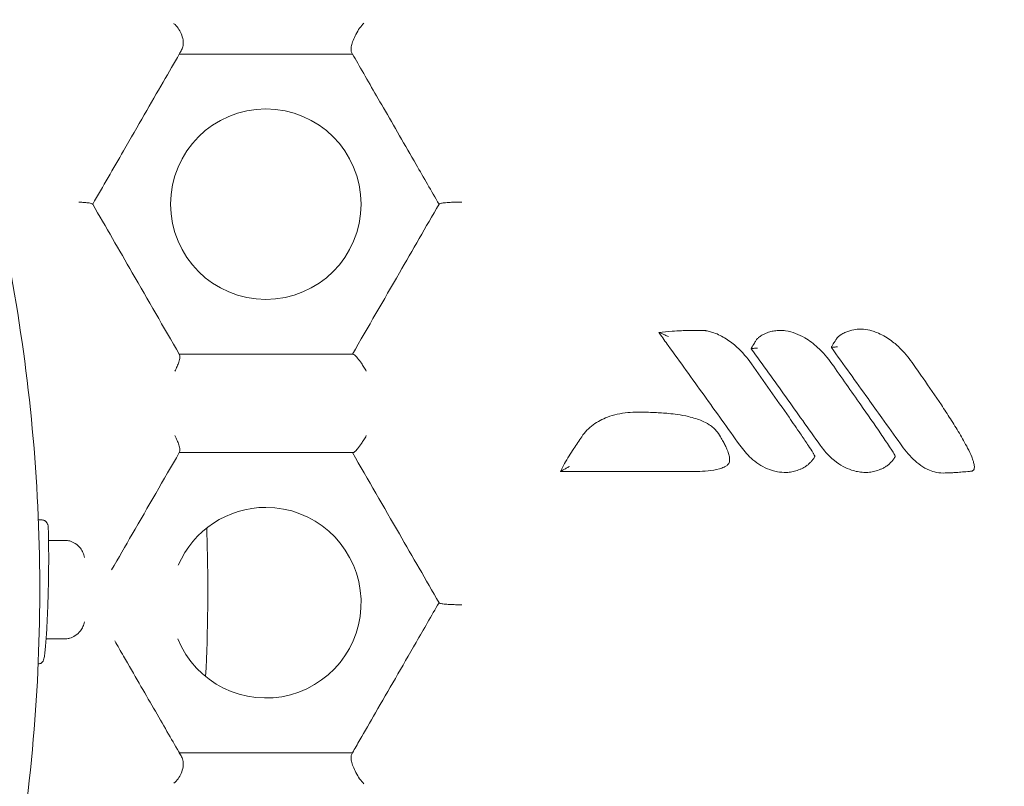
# Model space of a CAD drawing. Units: millimetres. Extents: x -8168 to 6695, y -13734 to 4613.
# Drawn here: x -1196 to -1139, y -6994 to -6949 of the extents above; entities that cross this region are included whole.
import ezdxf

# ---------------------------------------------------------------- set-up
doc = ezdxf.new("R2010")
doc.units = ezdxf.units.MM
doc.header["$PDMODE"] = 34
doc.header["$PDSIZE"] = 5
doc.layers.add('BEM_SI-EN1176', color=7, linetype='Continuous', lineweight=15)
doc.styles.get("Standard").update_dxf_attribs({"font": 'arial.ttf'})
doc.dimstyles.new('Europa 1-100', dxfattribs={"dimscale": 100, "dimtxt": 2, "dimasz": 2, "dimexe": 0.6, "dimexo": 1, "dimgap": 2, "dimtad": 0, "dimlfac": 0.001, "dimzin": 0, "dimtxsty": 'Standard', "dimcen": 0, "dimadec": 0, "dimazin": 0, "dimtfac": 1, "dimtofl": 0, "dimtmove": 0, "dimatfit": 3, "dimfxl": 1, "dimfxlon": 1, "dimtolj": 1, "dimtzin": 0, "dimlwd": -1, "dimlwe": -1, "dimarcsym": 0})

# ---------------------------------------------------------------- blocks, each defined once
blk = doc.blocks.new('*D0')
at = {"layer": 'BEM_SI-EN1176', "color": 0, "transparency": 16777216}
for p, q in [((-7279.545, -13482.48), (-7279.545, -13642.48)), ((6695.304, -13482.48), (6695.304, -13642.48)), ((-7079.545, -13582.48), (-933.867, -13582.48)), ((6495.304, -13582.48), (349.626, -13582.48))]:
    blk.add_line(p, q, dxfattribs=at)
for points in [[(-7079.545, -13549.147), (-7079.545, -13615.814), (-7279.545, -13582.48)], [(6495.304, -13549.147), (6495.304, -13615.814), (6695.304, -13582.48)]]:
    blk.add_solid(points, dxfattribs=at)
at = {"layer": 'Defpoints', "color": 0, "transparency": 16777216}
for p in [(6695.304, -2312.705), (-7279.545, -8646.139), (6695.304, -13582.48)]:
    blk.add_point(p, dxfattribs=at)
at = {"layer": 'BEM_SI-EN1176', "color": 0, "transparency": 16777216, "insert": (-292.12, -13582.48), "char_height": 200, "attachment_point": 5}
blk.add_mtext('\\A1;13,97m', dxfattribs=at)
blk = doc.blocks.new('*D1')
at = {"layer": 'BEM_SI-EN1176', "color": 0, "transparency": 16777216}
for p, q in [((4709.487, -13022.247), (4709.487, -13182.247)), ((-5760.513, -13022.871), (-5760.513, -13182.247)), ((-5560.513, -13122.247), (-1167.259, -13122.247)), ((4509.487, -13122.247), (116.233, -13122.247))]:
    blk.add_line(p, q, dxfattribs=at)
for points in [[(-5560.513, -13088.914), (-5560.513, -13155.58), (-5760.513, -13122.247)], [(4509.487, -13088.914), (4509.487, -13155.58), (4709.487, -13122.247)]]:
    blk.add_solid(points, dxfattribs=at)
at = {"layer": 'Defpoints', "color": 0, "transparency": 16777216}
for p in [(4709.487, -2287.705, 0), (-5760.513, -8655.189, 400.983), (4709.487, -13122.247)]:
    blk.add_point(p, dxfattribs=at)
at = {"layer": 'BEM_SI-EN1176', "color": 0, "transparency": 16777216, "insert": (-525.513, -13122.247), "char_height": 200, "attachment_point": 5}
blk.add_mtext('\\A1;10,47m', dxfattribs=at)
blk = doc.blocks.new('*D2')
at = {"layer": 'BEM_SI-EN1176', "color": 0, "transparency": 16777216}
for p, q in [((-7936.443, 4612.891), (-8096.443, 4612.891)), ((-8036.443, 4412.891), (-8036.443, -3467.306)), ((-8036.443, -12630.996), (-8036.443, -4750.798)), ((-7936.443, -12830.996), (-8096.443, -12830.996))]:
    blk.add_line(p, q, dxfattribs=at)
for points in [[(-8069.777, 4412.891), (-8003.11, 4412.891), (-8036.443, 4612.891)], [(-8069.777, -12630.996), (-8003.11, -12630.996), (-8036.443, -12830.996)]]:
    blk.add_solid(points, dxfattribs=at)
at = {"layer": 'Defpoints', "color": 0, "transparency": 16777216}
for p in [(-8036.443, 4612.891), (-839.069, 4612.891, 0), (-3677.842, -12830.996, 0)]:
    blk.add_point(p, dxfattribs=at)
at = {"layer": 'BEM_SI-EN1176', "color": 0, "transparency": 16777216, "insert": (-8036.443, -4109.052), "char_height": 200, "attachment_point": 5, "rotation": 90}
blk.add_mtext('\\A1;17,44m', dxfattribs=at)
blk = doc.blocks.new('*D3')
at = {"layer": 'BEM_SI-EN1176', "color": 0, "transparency": 16777216}
for p, q in [((-7458.746, 2610.077), (-7618.746, 2610.077)), ((-7558.746, 2410.077), (-7558.746, -3707.884)), ((-7558.746, -10645.178), (-7558.746, -4991.377)), ((-7458.746, -10845.178), (-7618.746, -10845.178))]:
    blk.add_line(p, q, dxfattribs=at)
for points in [[(-7592.08, 2410.077), (-7525.413, 2410.077), (-7558.746, 2610.077)], [(-7592.08, -10645.178), (-7525.413, -10645.178), (-7558.746, -10845.178)]]:
    blk.add_solid(points, dxfattribs=at)
at = {"layer": 'Defpoints', "color": 0, "transparency": 16777216}
for p in [(-7558.746, 2610.077), (-304.069, 2610.077, 9.446), (-3172.842, -10845.178, 0.008)]:
    blk.add_point(p, dxfattribs=at)
at = {"layer": 'BEM_SI-EN1176', "color": 0, "transparency": 16777216, "insert": (-7558.746, -4349.63), "char_height": 200, "attachment_point": 5, "rotation": 90}
blk.add_mtext('\\A1;13,46m', dxfattribs=at)

msp = doc.modelspace()

# ---------------------------------------------------------------- linework, layer by layer
at = {"color": 0, "linetype": 'Continuous', "lineweight": 0}
for p, q in [((-1194.2, -6978.34, 0), (-1194.425, -6978.34, 0)), ((-1194.422, -6986.644, 0), (-1194.437, -6986.644, 0))]:
    msp.add_line(p, q, dxfattribs=at)
msp.add_circle((-1181.287, -6960.113, 0), 5.5, dxfattribs=at)
for start, end in [(202.3527, 90), (90, 156.8012)]:
    msp.add_arc((-1181.287, -6983.113, 0), 5.5, start, end, dxfattribs=at)
for points, knots in [([(-1282.081, -5960.67, 0), (-1207.733, -6037.344, 0), (-1151.558, -6124.316, 0), (-1081.067, -6310.84, 0), (-1067.056, -6410.43, 0), (-1083.152, -6611.492, 0), (-1113.264, -6712.92, 0), (-1214.579, -6907.618, 0), (-1285.886, -7000.835, 0), (-1462.517, -7169.552, 0), (-1567.867, -7244.997, 0), (-1801.894, -7370.412, 0), (-1930.539, -7420.352, 0), (-2198.09, -7489.672, 0), (-2336.95, -7509.041, 0), (-2585.63, -7514.67, 0), (-2696.066, -7506.401, 0), (-2801.495, -7487.603, 0)], [3.462853, 3.462853, 3.462853, 3.462853, 3.779517, 3.779517, 4.098265, 4.098265, 4.41715, 4.41715, 4.737033, 4.737033, 5.057446, 5.057446, 5.377966, 5.377966, 5.698484, 5.698484, 5.959957, 5.959957, 5.959957, 5.959957]), ([(-1106.241, -6626.326, 0), (-1121.664, -6688.118, 0), (-1145.405, -6749.547, 0), (-1227.788, -6905.537, 0), (-1298.963, -6997.567, 0), (-1474.878, -7163.886, 0), (-1579.53, -7238.171, 0), (-1811.787, -7361.537, 0), (-1939.344, -7410.605, 0), (-2204.474, -7478.549, 0), (-2342.001, -7497.412, 0), (-2588.916, -7502.522, 0), (-2698.928, -7494.014, 0), (-2803.807, -7474.995, 0)], [4.223207, 4.223207, 4.223207, 4.223207, 4.422499, 4.422499, 4.742597, 4.742597, 5.062174, 5.062174, 5.38165, 5.38165, 5.701129, 5.701129, 5.963641, 5.963641, 5.963641, 5.963641]), ([(-1158.122, -7000.119, 0), (-1155.411, -7001.117, 0), (-1152.57, -7001.727, 0), (-1146.048, -7002.194, 0), (-1142.387, -7001.807, 0), (-1135.163, -6999.7, 0), (-1131.685, -6997.918, 0), (-1126.141, -6993.574, 0), (-1123.967, -6991.235, 0), (-1121.285, -6987.23, 0), (-1120.483, -6985.787, 0), (-1119.374, -6983.331, 0), (-1118.994, -6982.353, 0), (-1118.327, -6980.319, 0), (-1118.052, -6979.274, 0), (-1117.684, -6977.493, 0), (-1117.562, -6976.768, 0), (-1117.37, -6975.328, 0), (-1117.3, -6974.613, 0), (-1117.232, -6973.579, 0), (-1117.215, -6973.259, 0), (-1117.193, -6972.675, 0), (-1117.186, -6972.41, 0), (-1117.179, -6971.975, 0), (-1117.178, -6971.803, 0), (-1117.178, -6971.462, 0), (-1117.179, -6971.293, 0), (-1117.185, -6970.873, 0), (-1117.191, -6970.622, 0), (-1117.23, -6969.52, 0), (-1117.292, -6968.667, 0), (-1117.555, -6966.327, 0), (-1117.826, -6964.853, 0), (-1118.263, -6963.212, 0), (-1118.317, -6963.017, 0), (-1118.63, -6961.935, 0), (-1118.931, -6961.059, 0), (-1119.779, -6958.919, 0), (-1120.377, -6957.675, 0), (-1122.178, -6954.508, 0), (-1123.519, -6952.672, 0), (-1127.739, -6948.088, 0), (-1130.976, -6945.731, 0), (-1138.206, -6942.371, 0), (-1142.142, -6941.416, 0), (-1150.222, -6941.066, 0), (-1154.297, -6941.699, 0), (-1158.122, -6943.106, 0)], [-116.888008, -116.888008, -116.888008, -116.888008, -108.331542, -108.331542, -97.520402, -97.520402, -86.046741, -86.046741, -76.633689, -76.633689, -71.745088, -71.745088, -68.636892, -68.636892, -65.388245, -65.388245, -63.1813, -63.1813, -61.030084, -61.030084, -60.069423, -60.069423, -59.275973, -59.275973, -58.760987, -58.760987, -58.253343, -58.253343, -57.500381, -57.500381, -54.943424, -54.943424, -50.440988, -50.440988, -49.831033, -49.831033, -47.060621, -47.060621, -42.929454, -42.929454, -36.140204, -36.140204, -24.258254, -24.258254, -12.227578, -12.227578, 0, 0, 0, 0]), ([(-1186.594, -6949.694, 0), (-1186.594, -6949.695, 0), (-1186.594, -6949.695, 0), (-1186.509, -6949.768, 0), (-1186.43, -6949.855, 0), (-1186.291, -6950.048, 0), (-1186.231, -6950.153, 0), (-1186.13, -6950.385, 0), (-1186.092, -6950.511, 0), (-1186.055, -6950.747, 0), (-1186.052, -6950.855, 0), (-1186.079, -6951.053, 0), (-1186.107, -6951.141, 0), (-1186.15, -6951.214, 0)], [-0.001626, -0.001626, -0.001626, -0.001626, 0, 0, 0.372569, 0.372569, 0.734956, 0.734956, 1.131112, 1.131112, 1.480565, 1.480565, 1.823113, 1.823113, 1.823113, 1.823113]), ([(-1175.625, -6949.663, 0), (-1175.625, -6949.663, 0), (-1175.625, -6949.663, 0), (-1175.707, -6949.743, 0), (-1175.79, -6949.841, 0), (-1175.948, -6950.063, 0), (-1176.022, -6950.186, 0), (-1176.15, -6950.43, 0), (-1176.204, -6950.548, 0), (-1176.287, -6950.768, 0), (-1176.318, -6950.868, 0), (-1176.359, -6951.051, 0), (-1176.369, -6951.132, 0), (-1176.368, -6951.277, 0), (-1176.355, -6951.335, 0), (-1176.332, -6951.376, 0)], [-2.305943, -2.305943, -2.305943, -2.305943, -2.304125, -2.304125, -1.825889, -1.825889, -1.372974, -1.372974, -0.986735, -0.986735, -0.659222, -0.659222, -0.342597, -0.342597, 0, 0, 0, 0]), ([(-1189.508, -6957.031, 0), (-1189.093, -6956.312, 0), (-1188.69, -6955.615, 0), (-1187.926, -6954.291, 0), (-1187.563, -6953.663, 0), (-1186.886, -6952.49, 0), (-1186.572, -6951.945, 0), (-1186.287, -6951.453, 0)], [0, 0, 0, 0, 2.617645, 2.617645, 5.235285, 5.235285, 7.863782, 7.863782, 7.863782, 7.863782]), ([(-1186.15, -6951.214, 0), (-1186.169, -6951.248, 0), (-1186.188, -6951.281, 0), (-1186.234, -6951.361, 0), (-1186.26, -6951.406, 0), (-1186.287, -6951.453, 0)], [-8.2950279, -8.2950279, -8.2950279, -8.2950279, -8.1102529, -8.1102529, -7.8637818, -7.8637818, -7.8637818, -7.8637818]), ([(-1186.287, -6951.453, 0), (-1185.133, -6951.453, 0), (-1183.962, -6951.453, 0), (-1182.772, -6951.453, 0), (-1181.937, -6951.453, 0), (-1181.092, -6951.453, 0), (-1179.386, -6951.453, 0), (-1178.524, -6951.453, 0), (-1177.201, -6951.453, 0), (-1176.745, -6951.453, 0), (-1176.287, -6951.453, 0)], [20.58975, 20.58975, 20.58975, 20.58975, 24.373606, 24.373606, 24.373606, 27.027316, 27.027316, 29.681027, 29.681027, 31.071278, 31.071278, 31.071278, 31.071278]), ([(-1176.287, -6951.453, 0), (-1176.19, -6951.621, 0), (-1176.089, -6951.796, 0), (-1175.536, -6952.754, 0), (-1175.031, -6953.628, 0), (-1173.894, -6955.598, 0), (-1173.254, -6956.706, 0), (-1172.611, -6957.82, 0)], [8.239896, 8.239896, 8.239896, 8.239896, 9.026209, 9.026209, 12.427711, 12.427711, 16.287855, 16.287855, 16.287855, 16.287855]), ([(-1192.095, -6959.997, 0), (-1192.095, -6959.997, 0), (-1192.094, -6959.997, 0), (-1192.008, -6960, 0), (-1191.925, -6960.004, 0), (-1191.771, -6960.014, 0), (-1191.699, -6960.02, 0), (-1191.531, -6960.037, 0), (-1191.445, -6960.05, 0), (-1191.332, -6960.077, 0), (-1191.3, -6960.091, 0), (-1191.291, -6960.105, 0)], [-0.00165, -0.00165, -0.00165, -0.00165, 0, 0, 0.274251, 0.274251, 0.545157, 0.545157, 0.97435, 0.97435, 1.342521, 1.342521, 1.342521, 1.342521]), ([(-1186.287, -6968.773, 0), (-1187.191, -6967.208, 0), (-1188.096, -6965.64, 0), (-1189.004, -6964.068, 0), (-1189.764, -6962.752, 0), (-1190.525, -6961.433, 0), (-1191.287, -6960.113, 0)], [27.44327, 27.44327, 27.44327, 27.44327, 32.921887, 32.921887, 32.921887, 37.511154, 37.511154, 37.511154, 37.511154]), ([(-1171.287, -6960.113, 0), (-1172.05, -6961.434, 0), (-1172.814, -6962.758, 0), (-1173.579, -6964.083, 0), (-1174.48, -6965.644, 0), (-1175.383, -6967.207, 0), (-1176.287, -6968.773, 0)], [11.588925, 11.588925, 11.588925, 11.588925, 16.237335, 16.237335, 16.237335, 21.709557, 21.709557, 21.709557, 21.709557]), ([(-1169.98, -6959.997, 0), (-1169.98, -6959.997, 0), (-1169.981, -6959.997, 0), (-1170.093, -6959.996, 0), (-1170.207, -6959.996, 0), (-1170.429, -6959.999, 0), (-1170.538, -6960.003, 0), (-1170.767, -6960.014, 0), (-1170.884, -6960.023, 0), (-1171.071, -6960.044, 0), (-1171.144, -6960.055, 0), (-1171.246, -6960.08, 0), (-1171.276, -6960.093, 0), (-1171.283, -6960.106, 0)], [-1.770356, -1.770356, -1.770356, -1.770356, -1.768743, -1.768743, -1.431824, -1.431824, -1.100702, -1.100702, -0.69651, -0.69651, -0.340263, -0.340263, 0, 0, 0, 0]), ([(-1196.001, -6964.196, 0), (-1195.46, -6967.136, 0), (-1195.05, -6970.104, 0), (-1194.498, -6976.057, 0), (-1194.355, -6979.047, 0), (-1194.336, -6985.023, 0), (-1194.46, -6988.014, 0), (-1194.992, -6994.183, 0), (-1195.421, -6997.365, 0), (-1196.001, -7000.516, 0)], [0, 0, 0, 0, 8.96982, 8.96982, 17.933658, 17.933658, 26.897505, 26.897505, 36.508347, 36.508347, 36.508347, 36.508347]), ([(-1158.592, -6967.522, 0), (-1158.58, -6967.539, 0), (-1158.567, -6967.556, 0), (-1158.555, -6967.573, 0), (-1158.386, -6967.807, 0), (-1158.218, -6968.04, 0), (-1157.36, -6969.228, 0), (-1156.672, -6970.183, 0), (-1155.64, -6971.618, 0), (-1155.295, -6972.098, 0), (-1154.606, -6973.059, 0), (-1154.262, -6973.54, 0), (-1153.921, -6974.021, 0)], [-8.006707, -8.006707, -8.006707, -8.006707, -7.943768, -7.943768, -7.943768, -7.078516, -7.078516, -3.548376, -3.548376, -1.774188, -1.774188, 0, 0, 0, 0]), ([(-1155.965, -6967.407, 0), (-1156.013, -6967.405, 0), (-1156.061, -6967.403, 0), (-1156.18, -6967.4, 0), (-1156.251, -6967.398, 0), (-1156.403, -6967.396, 0), (-1156.484, -6967.396, 0), (-1156.67, -6967.396, 0), (-1156.775, -6967.398, 0), (-1157.016, -6967.404, 0), (-1157.152, -6967.409, 0), (-1157.465, -6967.424, 0), (-1157.642, -6967.435, 0), (-1158.076, -6967.468, 0), (-1158.334, -6967.493, 0), (-1158.591, -6967.522, 0)], [-2.583658, -2.583658, -2.583658, -2.583658, -2.443827, -2.443827, -2.235877, -2.235877, -1.998287, -1.998287, -1.689421, -1.689421, -1.287896, -1.287896, -0.765912, -0.765912, -0.001272, -0.001272, -0.001272, -0.001272]), ([(-1158.591, -6967.522, 0), (-1158.589, -6967.521, 0), (-1158.583, -6967.523, 0), (-1158.563, -6967.529, 0), (-1158.548, -6967.535, 0), (-1158.504, -6967.552, 0), (-1158.471, -6967.565, 0), (-1158.379, -6967.603, 0), (-1158.318, -6967.63, 0), (-1158.18, -6967.69, 0), (-1158.107, -6967.723, 0), (-1158.036, -6967.756, 0), (-1158.036, -6967.756, 0), (-1158.035, -6967.756, 0)], [0, 0, 0, 0, 0.0614942, 0.0614942, 0.1404551, 0.1404551, 0.2569042, 0.2569042, 0.4069393, 0.4069393, 0.5617562, 0.5617562, 0.5627877, 0.5627877, 0.5627877, 0.5627877]), ([(-1153.245, -6969.323, 0), (-1153.489, -6968.977, 0), (-1153.768, -6968.649, 0), (-1154.278, -6968.187, 0), (-1154.486, -6968.025, 0), (-1154.932, -6967.743, 0), (-1155.169, -6967.622, 0), (-1155.422, -6967.532, 0), (-1155.503, -6967.503, 0), (-1155.587, -6967.477, 0), (-1155.717, -6967.445, 0), (-1155.762, -6967.435, 0), (-1155.831, -6967.422, 0), (-1155.855, -6967.419, 0), (-1155.892, -6967.414, 0), (-1155.905, -6967.412, 0), (-1155.925, -6967.41, 0), (-1155.932, -6967.409, 0), (-1155.947, -6967.408, 0), (-1155.955, -6967.408, 0), (-1155.965, -6967.407, 0)], [-5.716875, -5.716875, -5.716875, -5.716875, -4.502888, -4.502888, -3.776568, -3.776568, -3.050244, -3.050244, -3.050244, -2.816951, -2.816951, -2.700305, -2.700305, -2.641981, -2.641981, -2.61282, -2.61282, -2.598239, -2.598239, -2.583658, -2.583658, -2.583658, -2.583658]), ([(-1151.593, -6967.396, 0), (-1151.703, -6967.398, 0), (-1151.811, -6967.408, 0), (-1152.01, -6967.44, 0), (-1152.1, -6967.46, 0), (-1152.284, -6967.513, 0), (-1152.377, -6967.546, 0), (-1152.53, -6967.614, 0), (-1152.591, -6967.645, 0), (-1152.714, -6967.718, 0), (-1152.774, -6967.758, 0), (-1152.837, -6967.812, 0), (-1152.856, -6967.83, 0), (-1152.876, -6967.848, 0), (-1152.907, -6967.881, 0), (-1152.918, -6967.893, 0), (-1152.94, -6967.92, 0), (-1152.952, -6967.935, 0), (-1152.965, -6967.956, 0)], [-1.75956, -1.75956, -1.75956, -1.75956, -1.477281, -1.477281, -1.237298, -1.237298, -0.982661, -0.982661, -0.811333, -0.811333, -0.639999, -0.639999, -0.639999, -0.58631, -0.58631, -0.559465, -0.559465, -0.53262, -0.53262, -0.53262, -0.53262]), ([(-1148.601, -6969.323, 0), (-1148.84, -6968.984, 0), (-1149.111, -6968.663, 0), (-1149.649, -6968.171, 0), (-1149.896, -6967.983, 0), (-1150.166, -6967.826, 0), (-1150.334, -6967.728, 0), (-1150.511, -6967.642, 0), (-1150.882, -6967.502, 0), (-1151.075, -6967.448, 0), (-1151.38, -6967.404, 0), (-1151.482, -6967.394, 0), (-1151.593, -6967.396, 0)], [-3.399603, -3.399603, -3.399603, -3.399603, -2.208239, -2.208239, -1.345465, -1.345465, -1.345465, -0.806444, -0.806444, -0.267429, -0.267429, 0, 0, 0, 0]), ([(-1146.963, -6967.324, 0), (-1147.088, -6967.326, 0), (-1147.21, -6967.338, 0), (-1147.491, -6967.389, 0), (-1147.649, -6967.434, 0), (-1147.802, -6967.499, 0), (-1147.875, -6967.529, 0), (-1147.948, -6967.565, 0), (-1148.067, -6967.635, 0), (-1148.114, -6967.665, 0), (-1148.186, -6967.722, 0), (-1148.212, -6967.743, 0), (-1148.261, -6967.79, 0), (-1148.283, -6967.813, 0), (-1148.317, -6967.856, 0), (-1148.326, -6967.868, 0), (-1148.336, -6967.884, 0)], [0, 0, 0, 0, 0.320075, 0.320075, 0.745375, 0.745375, 0.745375, 0.947684, 0.947684, 1.078528, 1.078528, 1.149988, 1.149988, 1.209372, 1.209372, 1.229392, 1.229392, 1.229392, 1.229392]), ([(-1143.972, -6969.251, 0), (-1144.186, -6968.947, 0), (-1144.427, -6968.657, 0), (-1144.864, -6968.235, 0), (-1145.042, -6968.085, 0), (-1145.473, -6967.779, 0), (-1145.734, -6967.632, 0), (-1146.014, -6967.521, 0), (-1146.106, -6967.484, 0), (-1146.2, -6967.452, 0), (-1146.449, -6967.38, 0), (-1146.608, -6967.347, 0), (-1146.836, -6967.326, 0), (-1146.898, -6967.323, 0), (-1146.963, -6967.324, 0)], [-3.397667, -3.397667, -3.397667, -3.397667, -2.329452, -2.329452, -1.679387, -1.679387, -0.857648, -0.857648, -0.857648, -0.588336, -0.588336, -0.157438, -0.157438, 0, 0, 0, 0]), ([(-1152.965, -6967.956, 0), (-1152.981, -6967.982, 0), (-1152.998, -6968.007, 0), (-1153.035, -6968.066, 0), (-1153.055, -6968.098, 0), (-1153.103, -6968.173, 0), (-1153.129, -6968.215, 0), (-1153.174, -6968.29, 0), (-1153.191, -6968.321, 0), (-1153.226, -6968.388, 0), (-1153.243, -6968.424, 0), (-1153.258, -6968.458, 0)], [-0.5326205, -0.5326205, -0.5326205, -0.5326205, -0.4414442, -0.4414442, -0.3271718, -0.3271718, -0.1822325, -0.1822325, -0.0911163, -0.0911163, -0.0001291, -0.0001291, -0.0001291, -0.0001291]), ([(-1148.336, -6967.884, 0), (-1148.337, -6967.886, 0), (-1148.338, -6967.888, 0), (-1148.352, -6967.909, 0), (-1148.364, -6967.928, 0), (-1148.39, -6967.969, 0), (-1148.404, -6967.991, 0), (-1148.432, -6968.034, 0), (-1148.445, -6968.055, 0), (-1148.478, -6968.108, 0), (-1148.498, -6968.141, 0), (-1148.545, -6968.22, 0), (-1148.573, -6968.269, 0), (-1148.609, -6968.344, 0), (-1148.619, -6968.365, 0), (-1148.628, -6968.386, 0)], [1.2293919, 1.2293919, 1.2293919, 1.2293919, 1.2365598, 1.2365598, 1.3039158, 1.3039158, 1.3825119, 1.3825119, 1.455091, 1.455091, 1.5642418, 1.5642418, 1.7061378, 1.7061378, 1.7616917, 1.7616917, 1.7616917, 1.7616917]), ([(-1153.258, -6968.458, 0), (-1153.257, -6968.457, 0), (-1153.25, -6968.455, 0), (-1153.223, -6968.45, 0), (-1153.202, -6968.447, 0), (-1153.148, -6968.44, 0), (-1153.113, -6968.436, 0), (-1153.049, -6968.43, 0), (-1153.022, -6968.428, 0), (-1152.965, -6968.425, 0), (-1152.935, -6968.423, 0), (-1152.906, -6968.421, 0), (-1152.906, -6968.421, 0), (-1152.905, -6968.421, 0)], [0, 0, 0, 0, 0.1029435, 0.1029435, 0.2124759, 0.2124759, 0.3372732, 0.3372732, 0.4229039, 0.4229039, 0.5105, 0.5105, 0.5114171, 0.5114171, 0.5114171, 0.5114171]), ([(-1153.258, -6968.458, 0), (-1152.925, -6968.922, 0), (-1152.592, -6969.386, 0), (-1151.927, -6970.313, 0), (-1151.594, -6970.777, 0), (-1151.261, -6971.241, 0), (-1150.936, -6971.696, 0), (-1150.61, -6972.151, 0), (-1149.948, -6973.077, 0), (-1149.612, -6973.549, 0), (-1149.277, -6974.021, 0)], [-6.842727, -6.842727, -6.842727, -6.842727, -5.129833, -5.129833, -3.416939, -3.416939, -3.416939, -1.738835, -1.738835, 0, 0, 0, 0]), ([(-1148.628, -6968.386, 0), (-1148.627, -6968.385, 0), (-1148.62, -6968.383, 0), (-1148.593, -6968.378, 0), (-1148.572, -6968.375, 0), (-1148.518, -6968.368, 0), (-1148.483, -6968.364, 0), (-1148.419, -6968.358, 0), (-1148.392, -6968.356, 0), (-1148.335, -6968.352, 0), (-1148.306, -6968.35, 0), (-1148.277, -6968.349, 0), (-1148.276, -6968.349, 0), (-1148.276, -6968.349, 0)], [0, 0, 0, 0, 0.1029682, 0.1029682, 0.2126039, 0.2126039, 0.3375517, 0.3375517, 0.4226347, 0.4226347, 0.5096543, 0.5096543, 0.5105711, 0.5105711, 0.5105711, 0.5105711]), ([(-1148.628, -6968.386, 0), (-1148.275, -6968.877, 0), (-1147.923, -6969.369, 0), (-1147.218, -6970.352, 0), (-1146.866, -6970.843, 0), (-1146.514, -6971.335, 0), (-1146.249, -6971.705, 0), (-1145.984, -6972.075, 0), (-1145.361, -6972.946, 0), (-1145.004, -6973.446, 0), (-1144.648, -6973.948, 0)], [-6.84148, -6.84148, -6.84148, -6.84148, -5.026961, -5.026961, -3.212443, -3.212443, -3.212443, -1.847432, -1.847432, 0, 0, 0, 0]), ([(-1186.547, -6969.755, 0), (-1186.547, -6969.754, 0), (-1186.547, -6969.754, 0), (-1186.498, -6969.66, 0), (-1186.453, -6969.568, 0), (-1186.375, -6969.39, 0), (-1186.342, -6969.305, 0), (-1186.281, -6969.123, 0), (-1186.258, -6969.031, 0), (-1186.244, -6968.891, 0), (-1186.249, -6968.84, 0), (-1186.267, -6968.809, 0)], [-0.001631, -0.001631, -0.001631, -0.001631, 0, 0, 0.319496, 0.319496, 0.633541, 0.633541, 1.043059, 1.043059, 1.404315, 1.404315, 1.404315, 1.404315]), ([(-1176.287, -6968.773, 0), (-1178.066, -6968.773, 0), (-1179.834, -6968.773, 0), (-1181.589, -6968.773, 0), (-1183.165, -6968.773, 0), (-1184.73, -6968.773, 0), (-1186.287, -6968.773, 0)], [58.59361, 58.59361, 58.59361, 58.59361, 64.074061, 64.074061, 64.074061, 68.991935, 68.991935, 68.991935, 68.991935]), ([(-1176.263, -6968.773, 0), (-1176.237, -6968.773, 0), (-1176.2, -6968.793, 0), (-1176.106, -6968.87, 0), (-1176.049, -6968.929, 0), (-1175.918, -6969.086, 0), (-1175.844, -6969.187, 0), (-1175.721, -6969.369, 0), (-1175.674, -6969.443, 0), (-1175.58, -6969.595, 0), (-1175.534, -6969.674, 0), (-1175.49, -6969.754, 0), (-1175.49, -6969.754, 0), (-1175.489, -6969.755, 0)], [0, 0, 0, 0, 0.342599, 0.342599, 0.709735, 0.709735, 1.130166, 1.130166, 1.397655, 1.397655, 1.668642, 1.668642, 1.670267, 1.670267, 1.670267, 1.670267]), ([(-1149.67, -6974.496, 0), (-1149.674, -6974.489, 0), (-1149.679, -6974.481, 0), (-1149.711, -6974.429, 0), (-1149.739, -6974.385, 0), (-1149.845, -6974.218, 0), (-1149.925, -6974.098, 0), (-1150.141, -6973.774, 0), (-1150.278, -6973.572, 0), (-1150.635, -6973.05, 0), (-1150.856, -6972.732, 0), (-1151.076, -6972.414, 0), (-1151.436, -6971.897, 0), (-1151.797, -6971.382, 0), (-1152.521, -6970.352, 0), (-1152.883, -6969.838, 0), (-1153.245, -6969.323, 0)], [-6.268901, -6.268901, -6.268901, -6.268901, -6.244486, -6.244486, -6.093047, -6.093047, -5.664724, -5.664724, -4.933523, -4.933523, -3.773994, -3.773994, -3.773994, -1.886997, -1.886997, 0, 0, 0, 0]), ([(-1145.026, -6974.497, 0), (-1145.029, -6974.493, 0), (-1145.031, -6974.489, 0), (-1145.059, -6974.443, 0), (-1145.084, -6974.402, 0), (-1145.161, -6974.282, 0), (-1145.213, -6974.203, 0), (-1145.433, -6973.869, 0), (-1145.603, -6973.619, 0), (-1146.157, -6972.809, 0), (-1146.543, -6972.254, 0), (-1147.486, -6970.906, 0), (-1148.044, -6970.115, 0), (-1148.601, -6969.323, 0)], [-6.268553, -6.268553, -6.268553, -6.268553, -6.25612, -6.25612, -6.116781, -6.116781, -5.838101, -5.838101, -4.931275, -4.931275, -2.904109, -2.904109, 0, 0, 0, 0]), ([(-1140.376, -6975.196, 0), (-1140.382, -6975.149, 0), (-1140.391, -6975.11, 0), (-1140.409, -6975.034, 0), (-1140.419, -6974.998, 0), (-1140.459, -6974.867, 0), (-1140.493, -6974.778, 0), (-1140.6, -6974.519, 0), (-1140.678, -6974.356, 0), (-1140.76, -6974.196, 0), (-1140.911, -6973.9, 0), (-1141.074, -6973.614, 0), (-1141.408, -6973.053, 0), (-1141.579, -6972.777, 0), (-1141.927, -6972.233, 0), (-1142.103, -6971.965, 0), (-1142.627, -6971.178, 0), (-1142.981, -6970.664, 0), (-1143.549, -6969.851, 0), (-1143.761, -6969.551, 0), (-1143.972, -6969.251, 0)], [-6.835294, -6.835294, -6.835294, -6.835294, -6.741482, -6.741482, -6.646303, -6.646303, -6.383858, -6.383858, -5.858968, -5.858968, -5.858968, -4.89102, -4.89102, -3.923072, -3.923072, -2.967846, -2.967846, -1.101094, -1.101094, 0, 0, 0, 0]), ([(-1159.789, -6972.117, 0), (-1160.19, -6972.117, 0), (-1160.595, -6972.151, 0), (-1161.188, -6972.283, 0), (-1161.375, -6972.337, 0), (-1161.849, -6972.514, 0), (-1162.127, -6972.658, 0), (-1162.639, -6973.035, 0), (-1162.867, -6973.267, 0), (-1163.046, -6973.532, 0)], [-5.543173, -5.543173, -5.543173, -5.543173, -4.390745, -4.390745, -3.853966, -3.853966, -3.002058, -3.002058, -2.150155, -2.150155, -2.150155, -2.150155]), ([(-1156.384, -6975.534, 0), (-1156.176, -6975.534, 0), (-1155.963, -6975.526, 0), (-1155.535, -6975.485, 0), (-1155.32, -6975.453, 0), (-1155.011, -6975.363, 0), (-1154.919, -6975.331, 0), (-1154.806, -6975.28, 0), (-1154.785, -6975.269, 0), (-1154.739, -6975.244, 0), (-1154.714, -6975.23, 0), (-1154.665, -6975.196, 0), (-1154.646, -6975.182, 0), (-1154.609, -6975.145, 0), (-1154.595, -6975.129, 0), (-1154.563, -6975.085, 0), (-1154.548, -6975.057, 0), (-1154.521, -6974.992, 0), (-1154.516, -6974.964, 0), (-1154.509, -6974.915, 0), (-1154.507, -6974.895, 0), (-1154.505, -6974.84, 0), (-1154.507, -6974.81, 0), (-1154.512, -6974.753, 0), (-1154.516, -6974.727, 0), (-1154.529, -6974.653, 0), (-1154.54, -6974.608, 0), (-1154.564, -6974.525, 0), (-1154.576, -6974.487, 0), (-1154.608, -6974.396, 0), (-1154.627, -6974.346, 0), (-1154.674, -6974.232, 0), (-1154.702, -6974.169, 0), (-1154.769, -6974.028, 0), (-1154.808, -6973.951, 0), (-1154.894, -6973.788, 0), (-1154.94, -6973.703, 0), (-1155.053, -6973.505, 0), (-1155.128, -6973.378, 0), (-1155.289, -6973.176, 0), (-1155.363, -6973.097, 0), (-1155.517, -6972.959, 0), (-1155.597, -6972.899, 0), (-1155.82, -6972.752, 0), (-1155.965, -6972.679, 0), (-1156.225, -6972.567, 0), (-1156.341, -6972.525, 0), (-1156.6, -6972.443, 0), (-1156.744, -6972.405, 0), (-1157.097, -6972.323, 0), (-1157.306, -6972.286, 0), (-1157.684, -6972.231, 0), (-1157.854, -6972.21, 0), (-1158.295, -6972.167, 0), (-1158.567, -6972.149, 0), (-1159.155, -6972.123, 0), (-1159.472, -6972.117, 0), (-1159.789, -6972.117, 0)], [-13.352768, -13.352768, -13.352768, -13.352768, -12.749185, -12.749185, -12.145601, -12.145601, -11.899869, -11.899869, -11.845391, -11.845391, -11.790913, -11.790913, -11.759751, -11.759751, -11.744893, -11.744893, -11.730035, -11.730035, -11.702031, -11.702031, -11.674028, -11.674028, -11.618856, -11.618856, -11.563685, -11.563685, -11.453341, -11.453341, -11.349192, -11.349192, -11.202189, -11.202189, -11.011085, -11.011085, -10.76265, -10.76265, -10.483536, -10.483536, -10.098762, -10.098762, -9.830835, -9.830835, -9.578869, -9.578869, -9.145074, -9.145074, -8.80365, -8.80365, -8.385609, -8.385609, -7.773624, -7.773624, -7.276405, -7.276405, -6.480839, -6.480839, -5.543173, -5.543173, -5.543173, -5.543173]), ([(-1186.547, -6973.471, 0), (-1186.547, -6973.472, 0), (-1186.547, -6973.472, 0), (-1186.498, -6973.565, 0), (-1186.453, -6973.658, 0), (-1186.375, -6973.835, 0), (-1186.342, -6973.92, 0), (-1186.281, -6974.102, 0), (-1186.258, -6974.195, 0), (-1186.244, -6974.335, 0), (-1186.249, -6974.386, 0), (-1186.267, -6974.417, 0)], [-1.400342, -1.400342, -1.400342, -1.400342, -1.398718, -1.398718, -1.080497, -1.080497, -0.767704, -0.767704, -0.359817, -0.359817, 0, 0, 0, 0]), ([(-1175.489, -6973.471, 0), (-1175.49, -6973.472, 0), (-1175.49, -6973.472, 0), (-1175.534, -6973.551, 0), (-1175.58, -6973.63, 0), (-1175.674, -6973.783, 0), (-1175.721, -6973.857, 0), (-1175.844, -6974.038, 0), (-1175.918, -6974.139, 0), (-1176.049, -6974.297, 0), (-1176.106, -6974.356, 0), (-1176.2, -6974.433, 0), (-1176.237, -6974.453, 0), (-1176.263, -6974.453, 0)], [-0.001633, -0.001633, -0.001633, -0.001633, 0, 0, 0.272197, 0.272197, 0.54088, 0.54088, 0.963196, 0.963196, 1.331979, 1.331979, 1.676113, 1.676113, 1.676113, 1.676113]), ([(-1163.046, -6973.532, 0), (-1163.199, -6973.758, 0), (-1163.354, -6973.985, 0), (-1163.692, -6974.499, 0), (-1163.875, -6974.788, 0), (-1164.099, -6975.186, 0), (-1164.152, -6975.284, 0), (-1164.204, -6975.384, 0), (-1164.23, -6975.434, 0), (-1164.255, -6975.484, 0), (-1164.28, -6975.534, 0)], [-2.150155, -2.150155, -2.150155, -2.150155, -1.329764, -1.329764, -0.325894, -0.325894, 0, 0, 0, 0.162496, 0.162496, 0.162496, 0.162496]), ([(-1153.921, -6974.021, 0), (-1153.729, -6974.29, 0), (-1153.512, -6974.546, 0), (-1152.988, -6975.019, 0), (-1152.675, -6975.232, 0), (-1152.142, -6975.456, 0), (-1151.948, -6975.516, 0), (-1151.579, -6975.583, 0), (-1151.407, -6975.598, 0), (-1151.127, -6975.591, 0), (-1151.021, -6975.582, 0), (-1150.865, -6975.553, 0), (-1150.817, -6975.542, 0), (-1150.766, -6975.527, 0)], [-3.345743, -3.345743, -3.345743, -3.345743, -2.408425, -2.408425, -1.390327, -1.390327, -0.850226, -0.850226, -0.394183, -0.394183, -0.118701, -0.118701, 0, 0, 0, 0]), ([(-1149.277, -6974.021, 0), (-1149.194, -6974.137, 0), (-1149.106, -6974.251, 0), (-1148.845, -6974.561, 0), (-1148.658, -6974.748, 0), (-1148.295, -6975.04, 0), (-1148.127, -6975.154, 0), (-1147.794, -6975.334, 0), (-1147.633, -6975.405, 0), (-1147.352, -6975.497, 0), (-1147.235, -6975.528, 0), (-1147.001, -6975.572, 0), (-1146.883, -6975.586, 0), (-1146.655, -6975.597, 0), (-1146.546, -6975.595, 0), (-1146.384, -6975.58, 0), (-1146.333, -6975.573, 0), (-1146.23, -6975.555, 0), (-1146.178, -6975.543, 0), (-1146.122, -6975.527, 0)], [-3.345845, -3.345845, -3.345845, -3.345845, -2.940414, -2.940414, -2.207744, -2.207744, -1.655611, -1.655611, -1.183087, -1.183087, -0.86182, -0.86182, -0.548182, -0.548182, -0.261094, -0.261094, -0.130547, -0.130547, 0, 0, 0, 0]), ([(-1144.648, -6973.948, 0), (-1144.426, -6974.259, 0), (-1144.184, -6974.561, 0), (-1143.768, -6974.962, 0), (-1143.627, -6975.082, 0), (-1143.319, -6975.3, 0), (-1143.151, -6975.398, 0), (-1142.84, -6975.525, 0), (-1142.703, -6975.566, 0), (-1142.39, -6975.624, 0), (-1142.212, -6975.631, 0), (-1142.028, -6975.627, 0), (-1142.004, -6975.627, 0), (-1141.932, -6975.625, 0), (-1141.883, -6975.624, 0), (-1141.759, -6975.619, 0), (-1141.685, -6975.616, 0), (-1141.541, -6975.607, 0), (-1141.472, -6975.602, 0), (-1141.29, -6975.588, 0), (-1141.178, -6975.579, 0), (-1140.927, -6975.558, 0), (-1140.787, -6975.546, 0), (-1140.647, -6975.533, 0)], [-4.427284, -4.427284, -4.427284, -4.427284, -3.320463, -3.320463, -2.809121, -2.809121, -2.297778, -2.297778, -1.937659, -1.937659, -1.483602, -1.483602, -1.412964, -1.412964, -1.269277, -1.269277, -1.054952, -1.054952, -0.849372, -0.849372, -0.515166, -0.515166, -0.095159, -0.095159, -0.095159, -0.095159]), ([(-1190.193, -6981.218, 0), (-1189.796, -6980.531, 0), (-1189.4, -6979.844, 0), (-1189.004, -6979.157, 0), (-1188.096, -6977.586, 0), (-1187.191, -6976.017, 0), (-1186.287, -6974.453, 0)], [13.585773, 13.585773, 13.585773, 13.585773, 15.978133, 15.978133, 15.978133, 21.45674, 21.45674, 21.45674, 21.45674]), ([(-1186.287, -6974.453, 0), (-1184.73, -6974.453, 0), (-1183.165, -6974.453, 0), (-1181.589, -6974.453, 0), (-1179.834, -6974.453, 0), (-1178.066, -6974.453, 0), (-1176.287, -6974.453, 0)], [62.208808, 62.208808, 62.208808, 62.208808, 67.126684, 67.126684, 67.126684, 72.607133, 72.607133, 72.607133, 72.607133]), ([(-1176.287, -6974.453, 0), (-1175.383, -6976.019, 0), (-1174.48, -6977.582, 0), (-1173.579, -6979.142, 0), (-1172.814, -6980.468, 0), (-1172.05, -6981.792, 0), (-1171.287, -6983.113, 0)], [26.835297, 26.835297, 26.835297, 26.835297, 32.307517, 32.307517, 32.307517, 36.955938, 36.955938, 36.955938, 36.955938]), ([(-1150.766, -6975.527, 0), (-1150.658, -6975.495, 0), (-1150.55, -6975.46, 0), (-1150.384, -6975.393, 0), (-1150.327, -6975.369, 0), (-1150.214, -6975.311, 0), (-1150.157, -6975.279, 0), (-1150.045, -6975.203, 0), (-1149.991, -6975.161, 0), (-1149.891, -6975.071, 0), (-1149.845, -6975.024, 0), (-1149.761, -6974.928, 0), (-1149.722, -6974.88, 0), (-1149.685, -6974.83, 0)], [-1.270689, -1.270689, -1.270689, -1.270689, -0.953017, -0.953017, -0.794181, -0.794181, -0.635345, -0.635345, -0.475891, -0.475891, -0.310314, -0.310314, -0.150088, -0.150088, -0.150088, -0.150088]), ([(-1149.685, -6974.83, 0), (-1149.664, -6974.801, 0), (-1149.641, -6974.769, 0), (-1149.623, -6974.741, 0), (-1149.604, -6974.712, 0), (-1149.59, -6974.688, 0), (-1149.581, -6974.672, 0), (-1149.576, -6974.664, 0), (-1149.594, -6974.627, 0), (-1149.615, -6974.59, 0), (-1149.636, -6974.551, 0), (-1149.659, -6974.513, 0), (-1149.67, -6974.496, 0)], [-1, -1, -1, -1, -0.677481, -0.677481, -0.677481, -0.346986, -0.346986, -0.346986, -0.175612, -0.175612, -0.175612, 0, 0, 0, 0]), ([(-1146.122, -6975.527, 0), (-1146.014, -6975.495, 0), (-1145.906, -6975.46, 0), (-1145.74, -6975.393, 0), (-1145.684, -6975.369, 0), (-1145.57, -6975.312, 0), (-1145.513, -6975.279, 0), (-1145.401, -6975.204, 0), (-1145.347, -6975.161, 0), (-1145.248, -6975.071, 0), (-1145.203, -6975.024, 0), (-1145.118, -6974.929, 0), (-1145.079, -6974.881, 0), (-1145.042, -6974.83, 0)], [-1.269085, -1.269085, -1.269085, -1.269085, -0.951814, -0.951814, -0.793178, -0.793178, -0.634543, -0.634543, -0.475098, -0.475098, -0.310545, -0.310545, -0.149507, -0.149507, -0.149507, -0.149507]), ([(-1145.042, -6974.83, 0), (-1145.02, -6974.801, 0), (-1144.998, -6974.769, 0), (-1144.979, -6974.741, 0), (-1144.961, -6974.712, 0), (-1144.947, -6974.688, 0), (-1144.938, -6974.672, 0), (-1144.933, -6974.664, 0), (-1144.951, -6974.627, 0), (-1144.972, -6974.59, 0), (-1144.993, -6974.552, 0), (-1145.016, -6974.513, 0), (-1145.026, -6974.497, 0)], [-1, -1, -1, -1, -0.677381, -0.677381, -0.677381, -0.346783, -0.346783, -0.346783, -0.17551, -0.17551, -0.17551, 0, 0, 0, 0]), ([(-1164.277, -6975.534, 0), (-1164.274, -6975.534, 0), (-1164.268, -6975.532, 0), (-1164.246, -6975.522, 0), (-1164.23, -6975.514, 0), (-1164.187, -6975.491, 0), (-1164.154, -6975.473, 0), (-1164.063, -6975.422, 0), (-1164.007, -6975.39, 0), (-1163.888, -6975.321, 0), (-1163.823, -6975.283, 0), (-1163.759, -6975.245, 0), (-1163.759, -6975.245, 0), (-1163.758, -6975.245, 0)], [0, 0, 0, 0, 0.0642069, 0.0642069, 0.1459123, 0.1459123, 0.2638682, 0.2638682, 0.4182156, 0.4182156, 0.5926446, 0.5926446, 0.5938513, 0.5938513, 0.5938513, 0.5938513]), ([(-1140.647, -6975.533, 0), (-1140.62, -6975.531, 0), (-1140.588, -6975.528, 0), (-1140.552, -6975.525, 0), (-1140.514, -6975.521, 0), (-1140.48, -6975.511, 0), (-1140.452, -6975.492, 0), (-1140.424, -6975.473, 0), (-1140.404, -6975.445, 0), (-1140.39, -6975.412, 0), (-1140.364, -6975.345, 0), (-1140.369, -6975.254, 0), (-1140.376, -6975.196, 0)], [-1, -1, -1, -1, -0.812813, -0.812813, -0.812813, -0.614543, -0.614543, -0.614543, -0.41137, -0.41137, -0.41137, 0, 0, 0, 0]), ([(-1164.277, -6975.534, 0), (-1163.769, -6975.534, 0), (-1163.259, -6975.534, 0), (-1161.446, -6975.534, 0), (-1160.14, -6975.534, 0), (-1158.018, -6975.534, 0), (-1157.201, -6975.534, 0), (-1156.384, -6975.534, 0)], [-7.903431, -7.903431, -7.903431, -7.903431, -6.37168, -6.37168, -2.450646, -2.450646, 0, 0, 0, 0]), ([(-1193.874, -6978.626, 0), (-1193.876, -6978.621, 0), (-1193.878, -6978.616, 0), (-1193.883, -6978.6, 0), (-1193.887, -6978.588, 0), (-1193.897, -6978.563, 0), (-1193.902, -6978.55, 0), (-1193.92, -6978.514, 0), (-1193.933, -6978.484, 0), (-1193.988, -6978.424, 0), (-1194.01, -6978.407, 0), (-1194.018, -6978.401, 0), (-1194.019, -6978.4, 0), (-1194.025, -6978.396, 0), (-1194.029, -6978.393, 0), (-1194.044, -6978.383, 0), (-1194.054, -6978.377, 0), (-1194.087, -6978.361, 0), (-1194.112, -6978.351, 0), (-1194.161, -6978.342, 0), (-1194.18, -6978.34, 0), (-1194.2, -6978.34, 0)], [0.255536, 0.255536, 0.255536, 0.255536, 0.387714, 0.387714, 0.680269, 0.680269, 0.972824, 0.972824, 1.265379, 1.265379, 1.411657, 1.411657, 1.431616, 1.431616, 1.459038, 1.459038, 1.493164, 1.493164, 1.535848, 1.535848, 1.557934, 1.557934, 1.557934, 1.557934]), ([(-1193.936, -6984.56, 0), (-1193.917, -6984.186, 0), (-1193.9, -6983.813, 0), (-1193.871, -6983.062, 0), (-1193.859, -6982.685, 0), (-1193.841, -6981.926, 0), (-1193.835, -6981.543, 0), (-1193.828, -6980.77, 0), (-1193.828, -6980.38, 0), (-1193.833, -6979.779, 0), (-1193.836, -6979.576, 0), (-1193.841, -6979.266, 0), (-1193.843, -6979.161, 0), (-1193.848, -6978.947, 0), (-1193.851, -6978.839, 0), (-1193.855, -6978.724, 0)], [-0.000042, -0.000042, -0.000042, -0.000042, 1.367025, 1.367025, 2.734092, 2.734092, 4.10116, 4.10116, 5.468227, 5.468227, 6.15176, 6.15176, 6.493527, 6.493527, 6.835294, 6.835294, 6.835294, 6.835294]), ([(-1193.902, -6978.573, 0), (-1193.902, -6978.573, 0), (-1193.902, -6978.573, 0), (-1193.902, -6978.573, 0), (-1193.902, -6978.573, 0), (-1193.901, -6978.574, 0), (-1193.9, -6978.575, 0), (-1193.899, -6978.577, 0), (-1193.898, -6978.578, 0), (-1193.896, -6978.581, 0), (-1193.895, -6978.583, 0), (-1193.891, -6978.59, 0), (-1193.889, -6978.594, 0), (-1193.886, -6978.6, 0), (-1193.885, -6978.602, 0), (-1193.883, -6978.606, 0), (-1193.882, -6978.607, 0), (-1193.879, -6978.615, 0), (-1193.877, -6978.62, 0), (-1193.868, -6978.642, 0), (-1193.863, -6978.659, 0), (-1193.858, -6978.684, 0), (-1193.857, -6978.692, 0), (-1193.855, -6978.708, 0), (-1193.855, -6978.719, 0), (-1193.855, -6978.724, 0)], [0.0858542, 0.0858542, 0.0858542, 0.0858542, 0.0865722, 0.0865722, 0.0889371, 0.0889371, 0.0936992, 0.0936992, 0.0983666, 0.0983666, 0.1065191, 0.1065191, 0.1212367, 0.1212367, 0.1276218, 0.1276218, 0.1336403, 0.1336403, 0.1517034, 0.1517034, 0.2061203, 0.2061203, 0.2322021, 0.2322021, 0.2585239, 0.2585239, 0.2585239, 0.2585239]), ([(-1184.702, -6978.801, 0), (-1184.695, -6979.008, 0), (-1184.688, -6979.214, 0), (-1184.605, -6982.07, 0), (-1184.632, -6984.726, 0), (-1184.765, -6987.374, 0)], [17.314358, 17.314358, 17.314358, 17.314358, 17.933658, 17.933658, 25.886888, 25.886888, 25.886888, 25.886888]), ([(-1191.766, -6980.498, 0), (-1191.766, -6980.497, 0), (-1191.766, -6980.497, 0), (-1191.781, -6980.403, 0), (-1191.809, -6980.311, 0), (-1191.888, -6980.133, 0), (-1191.938, -6980.048, 0), (-1192.08, -6979.866, 0), (-1192.178, -6979.774, 0), (-1192.391, -6979.634, 0), (-1192.5, -6979.583, 0), (-1192.615, -6979.552, 0)], [-1.400342, -1.400342, -1.400342, -1.400342, -1.398718, -1.398718, -1.080497, -1.080497, -0.767704, -0.767704, -0.359817, -0.359817, 0, 0, 0, 0]), ([(-1169.98, -6983.228, 0), (-1169.98, -6983.228, 0), (-1169.981, -6983.228, 0), (-1170.098, -6983.23, 0), (-1170.216, -6983.23, 0), (-1170.447, -6983.226, 0), (-1170.56, -6983.222, 0), (-1170.79, -6983.21, 0), (-1170.904, -6983.201, 0), (-1171.082, -6983.18, 0), (-1171.15, -6983.169, 0), (-1171.247, -6983.145, 0), (-1171.276, -6983.133, 0), (-1171.283, -6983.12, 0)], [-0.00162, -0.00162, -0.00162, -0.00162, 0, 0, 0.352294, 0.352294, 0.698053, 0.698053, 1.100407, 1.100407, 1.442328, 1.442328, 1.776645, 1.776645, 1.776645, 1.776645]), ([(-1194.422, -6986.644, 0), (-1194.389, -6986.644, 0), (-1194.358, -6986.639, 0), (-1194.3, -6986.621, 0), (-1194.276, -6986.608, 0), (-1194.231, -6986.579, 0), (-1194.214, -6986.563, 0), (-1194.184, -6986.532, 0), (-1194.174, -6986.518, 0), (-1194.154, -6986.489, 0), (-1194.148, -6986.476, 0), (-1194.132, -6986.444, 0), (-1194.127, -6986.429, 0), (-1194.105, -6986.365, 0), (-1194.097, -6986.326, 0), (-1194.072, -6986.194, 0), (-1194.058, -6986.092, 0), (-1194.03, -6985.854, 0), (-1194.017, -6985.718, 0), (-1193.991, -6985.42, 0), (-1193.979, -6985.259, 0), (-1193.956, -6984.921, 0), (-1193.946, -6984.743, 0), (-1193.936, -6984.56, 0)], [0.019759, 0.019759, 0.019759, 0.019759, 0.041466, 0.041466, 0.067282, 0.067282, 0.10123, 0.10123, 0.144836, 0.144836, 0.204176, 0.204176, 0.313152, 0.313152, 0.703316, 0.703316, 1.378906, 1.378906, 2.054497, 2.054497, 2.730087, 2.730087, 3.397709, 3.397709, 3.397709, 3.397709]), ([(-1191.766, -6984.214, 0), (-1191.766, -6984.215, 0), (-1191.766, -6984.215, 0), (-1191.781, -6984.308, 0), (-1191.809, -6984.401, 0), (-1191.888, -6984.578, 0), (-1191.938, -6984.663, 0), (-1192.08, -6984.845, 0), (-1192.178, -6984.938, 0), (-1192.391, -6985.078, 0), (-1192.5, -6985.129, 0), (-1192.615, -6985.16, 0)], [-0.001631, -0.001631, -0.001631, -0.001631, 0, 0, 0.319496, 0.319496, 0.633541, 0.633541, 1.043059, 1.043059, 1.404315, 1.404315, 1.404315, 1.404315]), ([(-1192.888, -6985.196, 0), (-1192.81, -6985.196, 0), (-1192.732, -6985.187, 0), (-1192.642, -6985.167, 0), (-1192.629, -6985.164, 0), (-1192.615, -6985.16, 0)], [-1.6448837, -1.6448837, -1.6448837, -1.6448837, -1.4096401, -1.4096401, -1.3672084, -1.3672084, -1.3672084, -1.3672084]), ([(-1172.611, -6985.406, 0), (-1173.015, -6986.106, 0), (-1173.417, -6986.802, 0), (-1174.204, -6988.165, 0), (-1174.589, -6988.832, 0), (-1175.271, -6990.014, 0), (-1175.574, -6990.538, 0), (-1176.006, -6991.286, 0), (-1176.15, -6991.535, 0), (-1176.287, -6991.773, 0)], [0, 0, 0, 0, 2.424864, 2.424864, 4.849722, 4.849722, 6.940228, 6.940228, 8.047877, 8.047877, 8.047877, 8.047877]), ([(-1186.287, -6991.773, 0), (-1186.297, -6991.756, 0), (-1186.307, -6991.739, 0), (-1186.741, -6990.987, 0), (-1187.23, -6990.14, 0), (-1188.305, -6988.277, 0), (-1188.892, -6987.262, 0), (-1189.508, -6986.194, 0)], [9.13054, 9.13054, 9.13054, 9.13054, 9.221148, 9.221148, 13.111925, 13.111925, 16.994238, 16.994238, 16.994238, 16.994238]), ([(-1176.287, -6991.773, 0), (-1176.747, -6991.773, 0), (-1177.205, -6991.773, 0), (-1178.53, -6991.773, 0), (-1179.391, -6991.773, 0), (-1181.097, -6991.773, 0), (-1181.942, -6991.773, 0), (-1182.777, -6991.773, 0), (-1183.966, -6991.773, 0), (-1185.135, -6991.773, 0), (-1186.287, -6991.773, 0)], [21.795367, 21.795367, 21.795367, 21.795367, 23.191358, 23.191358, 25.845037, 25.845037, 28.498717, 28.498717, 28.498717, 32.276894, 32.276894, 32.276894, 32.276894]), ([(-1176.332, -6991.85, 0), (-1176.355, -6991.891, 0), (-1176.368, -6991.949, 0), (-1176.369, -6992.093, 0), (-1176.359, -6992.174, 0), (-1176.318, -6992.358, 0), (-1176.287, -6992.457, 0), (-1176.204, -6992.677, 0), (-1176.15, -6992.796, 0), (-1176.022, -6993.04, 0), (-1175.948, -6993.162, 0), (-1175.79, -6993.384, 0), (-1175.707, -6993.483, 0), (-1175.625, -6993.562, 0), (-1175.625, -6993.562, 0), (-1175.625, -6993.563, 0)], [-2.318507, -2.318507, -2.318507, -2.318507, -1.973772, -1.973772, -1.65517, -1.65517, -1.325613, -1.325613, -0.936964, -0.936964, -0.481222, -0.481222, 0, 0, 0.001829, 0.001829, 0.001829, 0.001829]), ([(-1186.594, -6993.531, 0), (-1186.594, -6993.531, 0), (-1186.594, -6993.53, 0), (-1186.509, -6993.457, 0), (-1186.43, -6993.37, 0), (-1186.291, -6993.177, 0), (-1186.231, -6993.072, 0), (-1186.13, -6992.841, 0), (-1186.092, -6992.715, 0), (-1186.055, -6992.478, 0), (-1186.052, -6992.37, 0), (-1186.079, -6992.173, 0), (-1186.107, -6992.085, 0), (-1186.15, -6992.011, 0)], [-1.81817, -1.81817, -1.81817, -1.81817, -1.81655, -1.81655, -1.445322, -1.445322, -1.08424, -1.08424, -0.68951, -0.68951, -0.341315, -0.341315, 0, 0, 0, 0])]:
    msp.add_open_spline(points, degree=3, knots=knots, dxfattribs=at)
for points in [[(-1176.332, -6951.376, 0), (-1176.317, -6951.401, 0), (-1176.302, -6951.427, 0), (-1176.287, -6951.453, 0)], [(-1191.287, -6960.113, 0), (-1190.692, -6959.082, 0), (-1190.099, -6958.055, 0), (-1189.508, -6957.031, 0)], [(-1172.611, -6957.82, 0), (-1172.17, -6958.584, 0), (-1171.729, -6959.348, 0), (-1171.287, -6960.113, 0)], [(-1191.291, -6960.105, 0), (-1191.29, -6960.108, 0), (-1191.289, -6960.11, 0), (-1191.287, -6960.113, 0)], [(-1171.283, -6960.106, 0), (-1171.285, -6960.108, 0), (-1171.286, -6960.111, 0), (-1171.287, -6960.113, 0)], [(-1158.591, -6967.522, 0), (-1158.591, -6967.522, 0), (-1158.592, -6967.522, 0), (-1158.592, -6967.522, 0)], [(-1153.258, -6968.458, 0), (-1153.258, -6968.458, 0), (-1153.258, -6968.458, 0), (-1153.258, -6968.458, 0)], [(-1148.628, -6968.386, 0), (-1148.628, -6968.386, 0), (-1148.628, -6968.386, 0), (-1148.628, -6968.386, 0)], [(-1186.267, -6968.809, 0), (-1186.273, -6968.797, 0), (-1186.28, -6968.785, 0), (-1186.287, -6968.773, 0)], [(-1176.287, -6968.773, 0), (-1176.279, -6968.773, 0), (-1176.271, -6968.773, 0), (-1176.263, -6968.773, 0)], [(-1186.267, -6974.417, 0), (-1186.273, -6974.429, 0), (-1186.28, -6974.441, 0), (-1186.287, -6974.453, 0)], [(-1176.263, -6974.453, 0), (-1176.271, -6974.453, 0), (-1176.279, -6974.453, 0), (-1176.287, -6974.453, 0)], [(-1164.28, -6975.534, 0), (-1164.28, -6975.534, 0), (-1164.279, -6975.534, 0), (-1164.277, -6975.534, 0)], [(-1192.888, -6979.516, 0), (-1193.223, -6979.516, 0), (-1193.54, -6979.516, 0), (-1193.837, -6979.516, 0)], [(-1192.615, -6979.552, 0), (-1192.704, -6979.528, 0), (-1192.795, -6979.516, 0), (-1192.888, -6979.516, 0)], [(-1171.287, -6983.113, 0), (-1171.729, -6983.877, 0), (-1172.17, -6984.642, 0), (-1172.611, -6985.406, 0)], [(-1171.283, -6983.12, 0), (-1171.285, -6983.117, 0), (-1171.286, -6983.115, 0), (-1171.287, -6983.113, 0)], [(-1193.975, -6985.196, 0), (-1193.639, -6985.196, 0), (-1193.275, -6985.196, 0), (-1192.888, -6985.196, 0)], [(-1189.508, -6986.194, 0), (-1189.677, -6985.901, 0), (-1189.847, -6985.607, 0), (-1190.017, -6985.313, 0)], [(-1186.15, -6992.011, 0), (-1186.195, -6991.933, 0), (-1186.24, -6991.854, 0), (-1186.287, -6991.773, 0)], [(-1176.287, -6991.773, 0), (-1176.302, -6991.799, 0), (-1176.317, -6991.824, 0), (-1176.332, -6991.85, 0)]]:
    msp.add_open_spline(points, degree=3, dxfattribs=at)

# ---------------------------------------------------------------- dimensions: what is measured, and where the dimension line sits
at = {"layer": 'BEM_SI-EN1176'}
for base, p1, p2, picture, middle in [((-8036.443, 4612.891), (-3677.842, -12830.996, 0), (-839.069, 4612.891, 0), '*D2', (-8036.443, -4109.052)), ((-7558.746, 2610.077), (-3172.842, -10845.178, 0.008), (-304.069, 2610.077, 9.446), '*D3', (-7558.746, -4349.63))]:
    dim = msp.add_linear_dim(base=base, p1=p1, p2=p2, angle=90, dimstyle='Europa 1-100', override={"dimpost": 'm'}, dxfattribs=at)
    dim.commit()
    dim.dimension.update_dxf_attribs({"geometry": picture, "text_midpoint": middle, "dimtype": 160})
dim = msp.add_linear_dim(base=(4709.487, -13122.247), p1=(-5760.513, -8655.189, 400.983), p2=(4709.487, -2287.705, 0), dimstyle='Europa 1-100', override={"dimpost": 'm'}, dxfattribs=at)
dim.commit()
dim.dimension.update_dxf_attribs({"geometry": '*D1', "text_midpoint": (-525.513, -13122.247)})
dim = msp.add_linear_dim(base=(6695.304, -13582.48), p1=(-7279.545, -8646.139), p2=(6695.304, -2312.705), dimstyle='Europa 1-100', override={"dimpost": 'm'}, dxfattribs=at)
dim.commit()
dim.dimension.update_dxf_attribs({"geometry": '*D0', "text_midpoint": (-292.12, -13582.48), "dimtype": 160})

doc.saveas('drawing.dxf')
